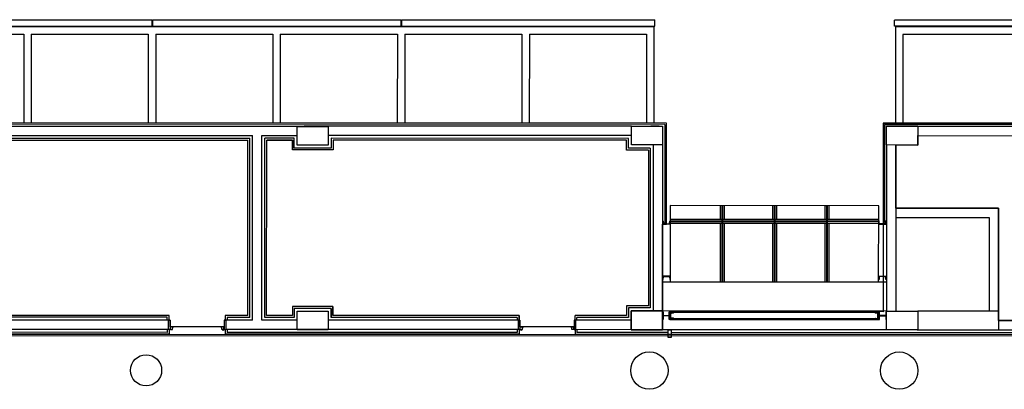
# Model space of a CAD drawing. Extents: x 1010 to 1163, y -536 to -134.
# Drawn here: x 1126 to 1141, y -324 to -319 of the extents above; entities that cross this region are included whole.
import ezdxf

# ---------------------------------------------------------------- set-up
doc = ezdxf.new("R2010")
doc.units = 0
doc.header["$MEASUREMENT"] = 0
doc.layers.add('ARQUITECTURA', color=7, linetype='CONTINUOUS')

msp = doc.modelspace()

# ---------------------------------------------------------------- linework, layer by layer
at = {"layer": 'ARQUITECTURA'}
for p, q in [((1123.57398, -318.6573), (1127.57398, -318.65865)), ((1123.63898, -318.64731), (1127.62898, -318.64865)), ((1123.63902, -318.54731), (1127.62902, -318.54865)), ((1123.69398, -318.65734), (1135.69398, -318.66139)), ((1127.63898, -318.64865), (1131.62898, -318.64999)), ((1127.63902, -318.54865), (1131.62902, -318.54999)), ((1131.63898, -318.64999), (1135.70901, -318.65136)), ((1131.63902, -318.54999), (1135.70904, -318.55136)), ((1135.69398, -318.66139), (1135.69346, -320.20637)), ((1135.70901, -318.65136), (1135.70904, -318.55136)), ((1139.55939, -318.65266), (1139.55943, -318.55266)), ((1143.62942, -318.65404), (1139.55939, -318.65266)), ((1143.62945, -318.55404), (1139.55943, -318.55266)), ((1139.57442, -318.6627), (1139.57389, -320.20768)), ((1151.57442, -318.66675), (1139.57442, -318.6627)), ((1123.69394, -318.77734), (1125.57394, -318.77797)), ((1125.57394, -318.77797), (1125.57346, -320.20295)), ((1125.69394, -318.77801), (1125.69346, -320.20299)), ((1125.69394, -318.77801), (1127.57394, -318.77865)), ((1127.57394, -318.77865), (1127.57346, -320.20362)), ((1127.57393, -318.79865), (1127.57346, -320.20362)), ((1127.69394, -318.77869), (1127.69346, -320.20367)), ((1127.69394, -318.77869), (1129.57394, -318.77932)), ((1129.57394, -318.77932), (1129.57346, -320.2043)), ((1129.69394, -318.77936), (1129.69346, -320.20434)), ((1129.69394, -318.77936), (1131.57394, -318.78)), ((1131.57394, -318.78), (1131.57346, -320.20498)), ((1131.69394, -318.78004), (1131.69346, -320.20502)), ((1131.69394, -318.78004), (1133.57394, -318.78067)), ((1133.57394, -318.78067), (1133.57346, -320.20565)), ((1133.69394, -318.78071), (1133.69346, -320.20569)), ((1133.69394, -318.78071), (1135.57394, -318.78135)), ((1135.57394, -318.78135), (1135.57346, -320.20633)), ((1139.69438, -318.78274), (1139.69389, -320.20772)), ((1141.57438, -318.78337), (1139.69438, -318.78274)), ((1119.28352, -320.25089), (1130.07577, -320.25454)), ((1135.87007, -320.22643), (1119.28353, -320.22089)), ((1135.89008, -320.20643), (1119.28354, -320.20089)), ((1135.33299, -320.25631), (1130.07577, -320.25454)), ((1135.78013, -320.2564), (1135.645, -320.25635)), ((1135.87007, -320.22643), (1135.86954, -321.81)), ((1135.89008, -320.20643), (1135.88954, -321.81001)), ((1139.377, -320.20761), (1139.37646, -321.79941)), ((1139.377, -320.20761), (1155.78354, -320.21315)), ((1139.39699, -320.22762), (1139.39646, -321.79942)), ((1139.39699, -320.22762), (1155.78353, -320.23315)), ((1139.92698, -320.2578), (1145.23709, -320.25969)), ((1125.09746, -320.40279), (1129.24881, -320.40425)), ((1129.39881, -320.4043), (1129.9644, -320.4045)), ((1135.33294, -320.40621), (1130.4644, -320.40467)), ((1139.92693, -320.4078), (1145.23704, -320.40966)), ((1135.68288, -320.55643), (1135.68199, -323.22143)), ((1135.83289, -320.55648), (1135.83198, -323.22148)), ((1139.43278, -320.5577), (1139.43187, -323.2227)), ((1139.58278, -320.55775), (1139.58187, -323.22275)), ((1135.95866, -321.53084), (1135.95824, -322.75146)), ((1139.30557, -321.53197), (1135.95866, -321.53084)), ((1136.76004, -321.53111), (1136.75997, -321.74842)), ((1136.78789, -321.53112), (1136.78781, -321.77628)), ((1136.79789, -321.53112), (1136.79781, -321.77629)), ((1136.82574, -321.53113), (1136.82567, -321.74845)), ((1137.59927, -321.53139), (1137.5992, -321.74871)), ((1137.62712, -321.5314), (1137.62704, -321.77657)), ((1137.63712, -321.53141), (1137.63704, -321.77657)), ((1137.66497, -321.53141), (1137.6649, -321.74873)), ((1138.4385, -321.53168), (1138.43843, -321.74899)), ((1138.49135, -321.53169), (1138.45135, -321.53168)), ((1138.46635, -321.53169), (1138.46627, -321.77685)), ((1138.47635, -321.53169), (1138.47627, -321.77685)), ((1138.5042, -321.5317), (1138.50413, -321.74901)), ((1139.30515, -322.75259), (1139.30557, -321.53197)), ((1135.83698, -321.82846), (1135.837, -321.77346)), ((1135.95698, -321.8285), (1135.83698, -321.82846)), ((1135.837, -321.77346), (1135.83965, -321.77346)), ((1135.84413, -321.77761), (1135.84697, -321.81318)), ((1135.85593, -321.82147), (1135.93804, -321.8215)), ((1135.88954, -321.81001), (1135.86954, -321.81)), ((1135.94701, -321.81322), (1135.94987, -321.77764)), ((1135.95436, -321.7735), (1135.957, -321.7735)), ((1135.957, -321.7735), (1135.95698, -321.8285)), ((1135.95856, -321.81385), (1136.78779, -321.81413)), ((1135.95857, -321.776), (1139.30548, -321.77713)), ((1135.95857, -321.786), (1139.30548, -321.78713)), ((1135.95858, -321.74815), (1136.78782, -321.74843)), ((1136.75994, -321.81412), (1136.75963, -322.75173)), ((1136.7878, -321.78628), (1136.78748, -322.75174)), ((1136.7978, -321.78629), (1136.79748, -322.75174)), ((1136.79779, -321.81414), (1137.62703, -321.81442)), ((1136.79782, -321.74844), (1137.62705, -321.74872)), ((1136.82564, -321.81415), (1136.82533, -322.75175)), ((1137.59918, -321.81441), (1137.59886, -322.75201)), ((1137.62704, -321.78657), (1137.62671, -322.75202)), ((1137.63704, -321.78657), (1137.63671, -322.75202)), ((1137.63703, -321.81442), (1138.46626, -321.8147)), ((1137.63705, -321.74872), (1138.46628, -321.749)), ((1137.66488, -321.81443), (1137.66456, -322.75203)), ((1138.43841, -321.81469), (1138.43809, -322.75229)), ((1138.46627, -321.78685), (1138.46594, -322.7523)), ((1138.47627, -321.78685), (1138.47594, -322.75231)), ((1138.47626, -321.8147), (1139.30547, -321.81498)), ((1138.47628, -321.749), (1139.30549, -321.74928)), ((1138.50411, -321.81471), (1138.50379, -322.75232)), ((1139.30551, -321.77463), (1139.30549, -321.82963)), ((1139.30549, -321.82963), (1139.42549, -321.82967)), ((1139.30815, -321.77463), (1139.30551, -321.77463)), ((1139.31547, -321.81436), (1139.31264, -321.77878)), ((1139.40654, -321.82267), (1139.32444, -321.82264)), ((1139.37646, -321.79941), (1139.39646, -321.79942)), ((1139.41837, -321.77881), (1139.41551, -321.81439)), ((1139.42551, -321.77467), (1139.42286, -321.77467)), ((1139.42549, -321.82967), (1139.42551, -321.77467)), ((1135.83268, -322.75141), (1139.43268, -322.75263)), ((1135.8367, -322.66141), (1135.83668, -322.71641)), ((1135.83668, -322.71641), (1135.83933, -322.71642)), ((1135.9567, -322.66146), (1135.8367, -322.66141)), ((1135.84382, -322.71228), (1135.84667, -322.6767)), ((1135.85565, -322.66842), (1135.93775, -322.66845)), ((1135.94672, -322.67673), (1135.94955, -322.71231)), ((1135.95404, -322.71645), (1135.95668, -322.71646)), ((1135.95668, -322.71646), (1135.9567, -322.66146)), ((1139.30519, -322.71759), (1139.30521, -322.66259)), ((1139.30783, -322.71759), (1139.30519, -322.71759)), ((1139.30521, -322.66259), (1139.42521, -322.66263)), ((1139.31518, -322.67787), (1139.31232, -322.71345)), ((1139.40625, -322.66962), (1139.32415, -322.66959)), ((1139.41806, -322.71348), (1139.41522, -322.67791)), ((1139.42519, -322.71763), (1139.42254, -322.71763)), ((1139.42521, -322.66263), (1139.42519, -322.71763)), ((1135.33199, -323.22124), (1135.33189, -323.52124)), ((1135.83199, -323.22141), (1135.33199, -323.22124)), ((1135.83189, -323.52141), (1135.83199, -323.22141)), ((1139.42598, -323.22263), (1135.83198, -323.22142)), ((1135.83304, -323.3557), (1135.83308, -323.2357)), ((1135.83308, -323.2357), (1135.84408, -323.2357)), ((1135.84408, -323.2357), (1135.84407, -323.28045)), ((1135.94207, -323.28049), (1135.94208, -323.23574)), ((1135.94208, -323.23574), (1135.95308, -323.23574)), ((1135.95308, -323.23574), (1135.95304, -323.35574)), ((1135.95308, -323.23574), (1139.31001, -323.23687)), ((1135.96308, -323.24574), (1135.96304, -323.34574)), ((1136.01308, -323.24576), (1135.96308, -323.24574)), ((1135.96905, -323.32788), (1135.96907, -323.26361)), ((1135.9769, -323.25514), (1136.00929, -323.25256)), ((1139.24862, -323.24685), (1136.01308, -323.24576)), ((1136.01308, -323.24812), (1136.01308, -323.24576)), ((1139.24862, -323.24921), (1139.24862, -323.24685)), ((1139.24862, -323.24685), (1139.29862, -323.24687)), ((1139.28479, -323.25626), (1139.2524, -323.25366)), ((1139.29259, -323.329), (1139.29261, -323.26473)), ((1139.29862, -323.24687), (1139.29858, -323.34687)), ((1139.31001, -323.23687), (1139.30997, -323.35687)), ((1139.32101, -323.23688), (1139.31001, -323.23687)), ((1139.321, -323.28163), (1139.32101, -323.23688)), ((1139.41901, -323.23691), (1139.419, -323.28166)), ((1139.43001, -323.23691), (1139.41901, -323.23691)), ((1139.42997, -323.35691), (1139.43001, -323.23691)), ((1127.89859, -323.36883), (1127.92359, -323.36884)), ((1127.92359, -323.36884), (1127.92354, -323.51884)), ((1128.7939, -323.36913), (1128.79385, -323.51913)), ((1128.7939, -323.36913), (1128.8189, -323.36914)), ((1133.5438, -323.36965), (1133.5188, -323.36964)), ((1133.5438, -323.36965), (1133.54375, -323.51965)), ((1134.41411, -323.36994), (1134.41406, -323.51994)), ((1134.43911, -323.36995), (1134.41411, -323.36994)), ((1135.83248, -323.3557), (1135.83248, -323.35141)), ((1135.83248, -323.3557), (1135.83248, -323.3557)), ((1135.84404, -323.3557), (1135.83304, -323.3557)), ((1135.84406, -323.31095), (1135.84404, -323.3557)), ((1135.85606, -323.29246), (1135.93006, -323.29248)), ((1135.93006, -323.29898), (1135.85606, -323.29896)), ((1135.94204, -323.35574), (1135.94206, -323.31099)), ((1135.95304, -323.35574), (1135.94204, -323.35574)), ((1135.95304, -323.35574), (1139.30997, -323.35687)), ((1135.96304, -323.34574), (1136.01304, -323.34576)), ((1136.00926, -323.33896), (1135.97687, -323.33635)), ((1136.01304, -323.34576), (1136.01304, -323.3434)), ((1139.24858, -323.34685), (1136.01304, -323.34576)), ((1139.24858, -323.34685), (1139.24858, -323.34449)), ((1139.29858, -323.34687), (1139.24858, -323.34685)), ((1139.25237, -323.34005), (1139.28476, -323.33747)), ((1139.30997, -323.35687), (1139.32097, -323.35688)), ((1139.32097, -323.35688), (1139.32099, -323.31213)), ((1139.40699, -323.29366), (1139.33299, -323.29363)), ((1139.33299, -323.30013), (1139.40699, -323.30016)), ((1139.41899, -323.31216), (1139.41897, -323.35691)), ((1139.41897, -323.35691), (1139.42997, -323.35691)), ((1139.43248, -323.35691), (1139.43248, -323.35263)), ((1139.43248, -323.35691), (1139.43248, -323.35691)), ((1127.92354, -323.51884), (1127.89854, -323.51883)), ((1127.92854, -323.51884), (1127.92856, -323.47384)), ((1127.92854, -323.51884), (1127.96154, -323.51885)), ((1127.97356, -323.47385), (1127.92856, -323.47384)), ((1127.96154, -323.51885), (1127.96155, -323.48585)), ((1127.96155, -323.48585), (1127.97355, -323.48585)), ((1127.97355, -323.48585), (1127.97356, -323.47385)), ((1128.74386, -323.48611), (1128.74387, -323.47411)), ((1128.75586, -323.48612), (1128.74386, -323.48611)), ((1128.78887, -323.47413), (1128.74387, -323.47411)), ((1128.75585, -323.51912), (1128.75586, -323.48612)), ((1128.78885, -323.51913), (1128.75585, -323.51912)), ((1128.77076, -323.53154), (1128.78276, -323.53155)), ((1128.78885, -323.51913), (1128.78887, -323.47413)), ((1128.79385, -323.51913), (1128.81885, -323.51914)), ((1133.54375, -323.51965), (1133.51875, -323.51964)), ((1133.54875, -323.51965), (1133.54876, -323.47465)), ((1133.54875, -323.51965), (1133.58175, -323.51966)), ((1133.54876, -323.47465), (1133.59376, -323.47467)), ((1133.56683, -323.53208), (1133.55483, -323.53207)), ((1133.58175, -323.51966), (1133.58176, -323.48666)), ((1133.58176, -323.48666), (1133.59376, -323.48667)), ((1133.59376, -323.48667), (1133.59376, -323.47467)), ((1134.36407, -323.48693), (1134.36407, -323.47493)), ((1134.36407, -323.47493), (1134.40907, -323.47494)), ((1134.37607, -323.48693), (1134.36407, -323.48693)), ((1134.37606, -323.51993), (1134.37607, -323.48693)), ((1134.40906, -323.51994), (1134.37606, -323.51993)), ((1134.40906, -323.51994), (1134.40907, -323.47494)), ((1134.41406, -323.51994), (1134.43906, -323.51995)), ((1135.33189, -323.52124), (1135.83189, -323.52141)), ((1139.42588, -323.52263), (1135.83188, -323.52142)), ((1155.30739, -323.62799), (1119.28239, -323.61589))]:
    msp.add_line(p, q, dxfattribs=at)
at = {"layer": 'ARQUITECTURA', "ltscale": 0.5}
for p, q in [((1127.62902, -318.54865), (1127.62898, -318.64866)), ((1127.63902, -318.54865), (1127.63898, -318.64866)), ((1131.62902, -318.54999), (1131.62898, -318.65001)), ((1131.63902, -318.54999), (1131.63898, -318.65001))]:
    msp.add_line(p, q, dxfattribs=at)
at = {"layer": 'ARQUITECTURA', "ltscale": 100}
for p, q in [((1135.89753, -320.20644), (1119.28354, -320.20089)), ((1129.96435, -320.56035), (1129.96445, -320.26035)), ((1129.96445, -320.26035), (1130.46445, -320.26052)), ((1130.46445, -320.26052), (1130.46435, -320.56052)), ((1135.33289, -320.55631), (1135.33299, -320.25631)), ((1135.33299, -320.25631), (1135.83299, -320.25648)), ((1135.83299, -320.25648), (1135.83289, -320.55648)), ((1135.89698, -321.82848), (1135.89753, -320.20644)), ((1139.377, -320.20754), (1139.37598, -323.2369)), ((1155.78354, -320.21315), (1139.377, -320.20754)), ((1139.43278, -320.5577), (1139.43288, -320.2577)), ((1139.43288, -320.2577), (1139.93288, -320.25787)), ((1139.93288, -320.25787), (1139.93278, -320.55787)), ((1129.24781, -323.36919), (1129.24881, -320.40425)), ((1129.39781, -323.36924), (1129.39881, -320.4043)), ((1139.93278, -320.55787), (1139.93283, -320.4078)), ((1139.93283, -320.4078), (1145.23704, -320.40959)), ((1125.14345, -320.44881), (1129.2028, -320.45023)), ((1125.17344, -320.47882), (1129.17279, -320.48022)), ((1125.17344, -320.47882), (1129.17279, -320.48022)), ((1129.17184, -323.29317), (1129.17279, -320.48022)), ((1129.20183, -323.32318), (1129.2028, -320.45023)), ((1129.44383, -323.32326), (1129.4448, -320.45031)), ((1129.91839, -320.45041), (1129.4448, -320.45031)), ((1129.47384, -323.29327), (1129.47479, -320.48033)), ((1129.88838, -320.48041), (1129.47479, -320.48033)), ((1129.47479, -320.48033), (1129.88838, -320.48047)), ((1129.88832, -320.63633), (1129.88838, -320.48041)), ((1129.88838, -320.48047), (1129.88832, -320.63633)), ((1129.91833, -320.60634), (1129.91839, -320.45041)), ((1130.46435, -320.56052), (1129.96435, -320.56035)), ((1130.51039, -320.45062), (1130.51033, -320.60654)), ((1135.28693, -320.4522), (1130.51039, -320.45062)), ((1130.54038, -320.48063), (1130.54032, -320.63655)), ((1135.25691, -320.48219), (1130.54038, -320.48063)), ((1135.25686, -320.63814), (1135.25691, -320.48219)), ((1135.28687, -320.60815), (1135.28693, -320.4522)), ((1135.83289, -320.55648), (1135.33289, -320.55631)), ((1139.93278, -320.55787), (1139.43278, -320.5577)), ((1139.58243, -321.57274), (1139.58277, -320.55775)), ((1139.58277, -320.55775), (1139.93278, -320.55787)), ((1130.54032, -320.63655), (1129.88832, -320.63633)), ((1130.51033, -320.60654), (1129.91833, -320.60634)), ((1135.60686, -320.63826), (1135.25686, -320.63814)), ((1135.63687, -320.60827), (1135.28687, -320.60815)), ((1135.60686, -320.63826), (1135.60602, -323.13955)), ((1135.63687, -320.60827), (1135.63601, -323.16956)), ((1141.23243, -321.5733), (1139.58243, -321.57274)), ((1139.58243, -321.57275), (1141.23243, -321.5733)), ((1141.23243, -321.5733), (1141.23178, -323.52324)), ((1141.23183, -323.37324), (1141.23243, -321.5733)), ((1135.83198, -323.22148), (1135.83245, -321.82846)), ((1135.83245, -321.82846), (1135.89698, -321.82848)), ((1139.58238, -321.72275), (1141.08238, -321.72325)), ((1141.08238, -321.72325), (1141.08188, -323.22319)), ((1129.88747, -323.14933), (1129.88743, -323.29341)), ((1130.53947, -323.14955), (1129.88747, -323.14933)), ((1130.53948, -323.14955), (1129.88747, -323.14933)), ((1129.91746, -323.17934), (1129.91742, -323.32342)), ((1130.50946, -323.17954), (1129.91746, -323.17934)), ((1129.96335, -323.52535), (1129.96345, -323.22535)), ((1129.96345, -323.22535), (1130.46345, -323.22552)), ((1130.46345, -323.22552), (1130.46335, -323.52552)), ((1130.50942, -323.32362), (1130.50946, -323.17954)), ((1130.50947, -323.17954), (1130.50942, -323.32362)), ((1130.53943, -323.29363), (1130.53947, -323.14955)), ((1130.53948, -323.14955), (1130.53943, -323.29363)), ((1135.25602, -323.13943), (1135.25597, -323.29522)), ((1135.60602, -323.13955), (1135.25602, -323.13943)), ((1135.28601, -323.16944), (1135.28595, -323.32523)), ((1135.63601, -323.16956), (1135.28601, -323.16944)), ((1135.33189, -323.52131), (1135.33199, -323.22131)), ((1135.33199, -323.22131), (1135.83198, -323.22148)), ((1135.83198, -323.22148), (1135.83188, -323.52148)), ((1139.37598, -323.2369), (1135.83198, -323.22148)), ((1139.43178, -323.5227), (1139.43188, -323.2227)), ((1139.43188, -323.2227), (1139.93188, -323.22286)), ((1139.93188, -323.22286), (1139.93178, -323.52286)), ((1141.23188, -323.22324), (1139.93188, -323.22286)), ((1127.87861, -323.32282), (1125.14248, -323.32181)), ((1127.90862, -323.29283), (1125.17249, -323.29182)), ((1127.89859, -323.36883), (1125.18246, -323.36782)), ((1127.87859, -323.36882), (1127.87861, -323.32282)), ((1127.89854, -323.51883), (1127.89859, -323.36883)), ((1127.90859, -323.36883), (1127.90862, -323.29283)), ((1127.92359, -323.36884), (1127.90859, -323.36883)), ((1127.92356, -323.47384), (1127.92359, -323.36884)), ((1128.7939, -323.36884), (1128.79387, -323.47413)), ((1128.8089, -323.36884), (1128.7939, -323.36884)), ((1128.80893, -323.29314), (1128.8089, -323.36884)), ((1129.17184, -323.29317), (1128.80893, -323.29314)), ((1128.8189, -323.36914), (1128.81885, -323.51914)), ((1129.24781, -323.36919), (1128.81886, -323.36914)), ((1129.24781, -323.36919), (1128.8189, -323.36914)), ((1128.83892, -323.32315), (1128.8389, -323.36885)), ((1129.20183, -323.32318), (1128.83892, -323.32315)), ((1129.9634, -323.36943), (1129.39781, -323.36924)), ((1129.91742, -323.32342), (1129.44383, -323.32326)), ((1129.88743, -323.29341), (1129.47384, -323.29327)), ((1133.5188, -323.36964), (1130.4634, -323.3696)), ((1133.49881, -323.32363), (1130.50942, -323.32362)), ((1133.52882, -323.29364), (1130.53943, -323.29363)), ((1133.49881, -323.32363), (1133.4988, -323.36934)), ((1133.51875, -323.51964), (1133.5188, -323.36964)), ((1133.52882, -323.29364), (1133.5288, -323.36935)), ((1133.5288, -323.36109), (1133.52882, -323.29364)), ((1133.5313, -323.36965), (1133.5288, -323.36109)), ((1133.5438, -323.36965), (1133.5313, -323.36965)), ((1133.54376, -323.47465), (1133.5438, -323.36965)), ((1134.41411, -323.36994), (1134.41407, -323.47494)), ((1134.42911, -323.36995), (1134.41411, -323.36994)), ((1134.42911, -323.36995), (1134.42913, -323.29395)), ((1135.25597, -323.29522), (1134.42913, -323.29395)), ((1134.43906, -323.51995), (1134.43911, -323.36995)), ((1135.33901, -323.37125), (1134.43911, -323.36995)), ((1134.45911, -323.36996), (1134.45912, -323.32396)), ((1135.28595, -323.32523), (1134.45912, -323.32396)), ((1141.23183, -323.37324), (1142.12215, -323.37343)), ((1142.14715, -323.37344), (1141.23183, -323.37324)), ((1127.89854, -323.51883), (1125.18241, -323.51782)), ((1127.87853, -323.56482), (1125.19117, -323.56382)), ((1127.87854, -323.51882), (1127.87853, -323.56482)), ((1127.90854, -323.51883), (1127.90852, -323.59483)), ((1128.79387, -323.47413), (1127.92356, -323.47384)), ((1128.80885, -323.51914), (1128.80882, -323.59514)), ((1133.51875, -323.51964), (1128.81881, -323.51914)), ((1128.83885, -323.51915), (1128.83883, -323.56515)), ((1133.49873, -323.56563), (1128.83883, -323.56515)), ((1130.46335, -323.52552), (1129.96335, -323.52535)), ((1133.49875, -323.51963), (1133.49873, -323.56563)), ((1133.52875, -323.51964), (1133.52872, -323.59564)), ((1133.54876, -323.47465), (1133.54376, -323.47465)), ((1134.41407, -323.47494), (1133.54876, -323.47465)), ((1134.42906, -323.51995), (1134.42903, -323.59595)), ((1135.33896, -323.52125), (1134.43906, -323.51995)), ((1134.45906, -323.51996), (1134.45904, -323.56596)), ((1135.9224, -323.56745), (1134.45904, -323.56596)), ((1135.83188, -323.52148), (1135.33189, -323.52131)), ((1135.92239, -323.59745), (1135.92242, -323.52145)), ((1135.92242, -323.52145), (1135.97242, -323.52146)), ((1135.97242, -323.52146), (1135.97239, -323.59746)), ((1142.09209, -323.56942), (1135.9724, -323.56746)), ((1139.93178, -323.52286), (1139.43178, -323.5227)), ((1139.92588, -323.5228), (1142.1221, -323.52343)), ((1119.2824, -323.59189), (1155.23139, -323.60397)), ((1127.90852, -323.59483), (1125.17238, -323.59382)), ((1133.52872, -323.59564), (1128.80882, -323.59514)), ((1142.12208, -323.59943), (1134.42903, -323.59595)), ((1135.92238, -323.64745), (1135.92239, -323.59745)), ((1135.97238, -323.64746), (1135.92238, -323.64745)), ((1135.97239, -323.59746), (1135.92239, -323.59745)), ((1135.97239, -323.59746), (1135.97238, -323.64746))]:
    msp.add_line(p, q, dxfattribs=at)
at = {"layer": 'ARQUITECTURA'}
for centre, radius in [((1128.77221, -323.52544), 0.005), ((1133.56539, -323.52597), 0.005), ((1135.6222, -324.17641), 0.3), ((1139.63515, -324.17776), 0.3), ((1127.53794, -324.17371), 0.25)]:
    msp.add_circle(centre, radius, dxfattribs=at)
for centre, radius, start, end in [((1135.83965, -321.77796), 0.0045, 4.554573, 89.980651), ((1135.85594, -321.81247), 0.009, 184.554573, 269.980651), ((1135.93804, -321.8125), 0.009, 269.980651, 355.40673), ((1135.95435, -321.778), 0.0045, 89.980651, 175.40673), ((1139.30815, -321.77913), 0.0045, 4.554573, 89.980651), ((1139.32444, -321.81364), 0.009, 184.554573, 269.980651), ((1139.40654, -321.81367), 0.009, 269.980651, 355.40673), ((1139.42286, -321.77917), 0.0045, 89.980651, 175.40673), ((1135.83933, -322.71192), 0.0045, 269.980651, 355.40673), ((1135.85565, -322.67742), 0.009, 89.980651, 175.40673), ((1135.93775, -322.67745), 0.009, 4.554573, 89.980651), ((1135.95404, -322.71195), 0.0045, 184.554573, 269.980651), ((1139.30783, -322.71309), 0.0045, 269.980651, 355.40673), ((1139.32415, -322.67859), 0.009, 89.980651, 175.40673), ((1139.40625, -322.67862), 0.009, 4.554573, 89.980651), ((1139.42254, -322.71313), 0.0045, 184.554573, 269.980651), ((1135.97757, -323.26362), 0.0085, 94.554573, 179.980652), ((1136.00858, -323.24812), 0.0045, 279.128497, 359.980655), ((1139.25312, -323.24921), 0.0045, 179.980651, 260.832809), ((1139.28411, -323.26473), 0.0085, 359.980651, 85.40673), ((1135.85606, -323.31096), 0.012, 89.980609, 179.980694), ((1135.85607, -323.28046), 0.012, 179.980609, 269.980694), ((1135.93007, -323.28048), 0.012, 269.980609, 359.980694), ((1135.93006, -323.31098), 0.012, 359.980609, 89.980694), ((1135.97755, -323.32788), 0.0085, 179.980652, 265.406731), ((1136.00854, -323.3434), 0.0045, 359.980648, 80.832806), ((1139.25308, -323.34449), 0.0045, 99.128494, 179.980651), ((1139.28409, -323.329), 0.0085, 274.554573, 359.980651), ((1139.33299, -323.31213), 0.012, 89.980609, 179.980694), ((1139.333, -323.28163), 0.012, 179.980609, 269.980694), ((1139.407, -323.28166), 0.012, 269.980609, 359.980694), ((1139.40699, -323.31216), 0.012, 359.980609, 89.980694)]:
    msp.add_arc(centre, radius, start, end, dxfattribs=at)

doc.saveas('drawing.dxf')
